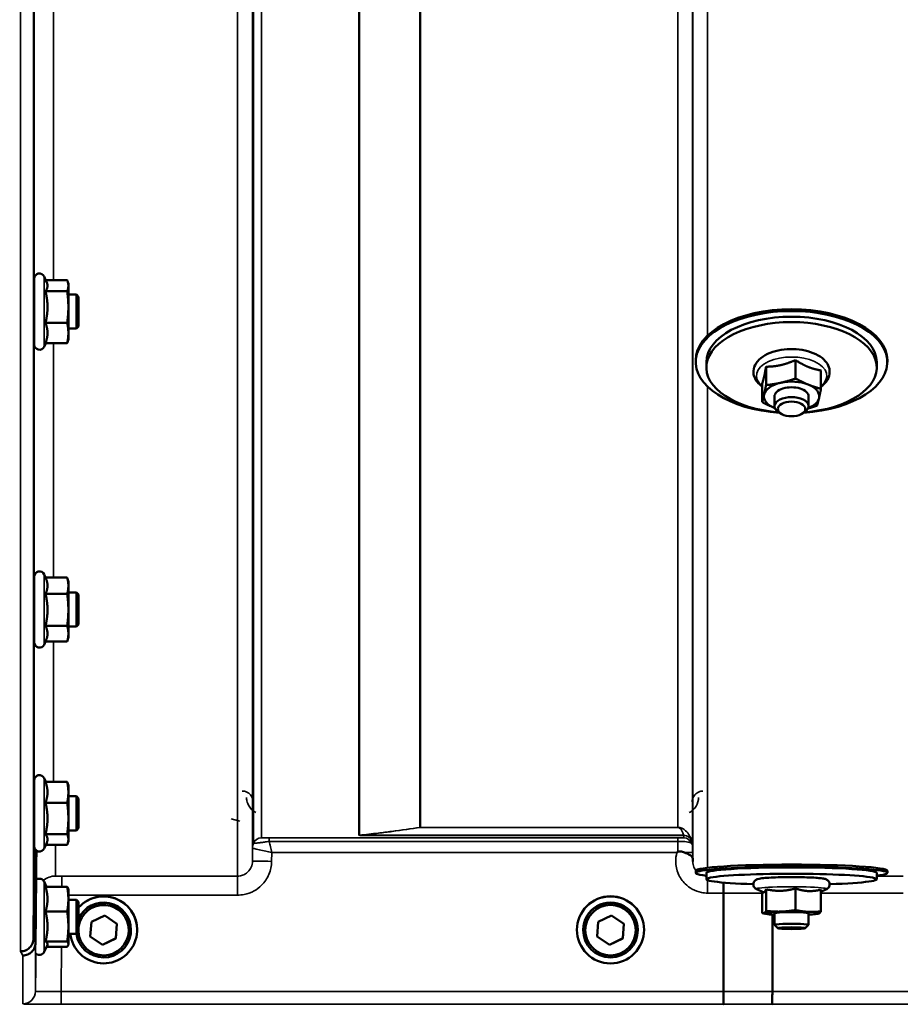
# Model space of a CAD drawing. Units: millimetres. Extents: x 110 to 9130, y -9 to 6524.
# Drawn here: x 7075 to 7282, y 1604 to 1835 of the extents above; entities that cross this region are included whole.
import ezdxf

# ---------------------------------------------------------------- set-up
doc = ezdxf.new("R2010")
doc.units = ezdxf.units.MM
doc.header["$LTSCALE"] = 22
for name, color, linetype, lineweight in [('Dimension (ISO)', 7, 'Continuous', 25), ('Visible (ISO)', 7, 'Continuous', 50), ('Visible Narrow (ISO)', 7, 'Continuous', 35)]:
    doc.layers.add(name, color=color, linetype=linetype, lineweight=lineweight)
doc.styles.add('Tricel ISO- C.S.', font='isocpeur.ttf')
doc.dimstyles.new('Tricel ISO- (cm)', dxfattribs={"dimscale": 22, "dimtxt": 4, "dimasz": 4, "dimexe": 4, "dimexo": 4, "dimgap": 1.2, "dimtad": 1, "dimdec": 0, "dimlfac": 0.1, "dimrnd": 1e-08, "dimzin": 0, "dimtxsty": 'Tricel ISO- C.S.', "dimcen": 0.09, "dimdle": 14, "dimclrd": 7, "dimclre": 7, "dimclrt": 256, "dimadec": 0, "dimazin": 0, "dimtfac": 1, "dimtdec": 0, "dimtmove": 0, "dimatfit": 3, "dimfxl": 1, "dimtolj": 1, "dimtzin": 0, "dimlwd": -1, "dimlwe": -1, "dimarcsym": 0})

# ---------------------------------------------------------------- blocks, each defined once
blk = doc.blocks.new('*D10')
at = {"layer": 'Defpoints', "color": 0, "transparency": 16777216}
for p in [(8367.46, 2457.33), (2767.88, 2395.39), (8367.46, 1235.45)]:
    blk.add_point(p, dxfattribs=at)
at = {"layer": 'Dimension (ISO)', "color": 7, "transparency": 16777216}
for p, q in [((8367.46, 2369.33), (8367.46, 1147.45)), ((2767.88, 2307.39), (2767.88, 1147.45)), ((2855.88, 1235.45), (8279.46, 1235.45))]:
    blk.add_line(p, q, dxfattribs=at)
for points in [[(2855.88, 1250.11), (2855.88, 1220.78), (2767.88, 1235.45)], [(8279.46, 1250.11), (8279.46, 1220.78), (8367.46, 1235.45)]]:
    blk.add_solid(points, dxfattribs=at)
at = {"layer": 'Dimension (ISO)', "transparency": 16777216, "insert": (5484.07, 1305.85), "char_height": 88, "attachment_point": 4, "style": 'Tricel ISO- C.S.'}
blk.add_mtext('\\A1;560', dxfattribs=at)

msp = doc.modelspace()

# ---------------------------------------------------------------- linework, layer by layer
at = {"layer": 'Visible (ISO)'}
for p, q in [((7078.46, 1758.41), (7078.46, 1773.91)), ((7081.36, 1773.1), (7080.74, 1774.41)), ((7081.14, 1773.56), (7086.19, 1773.56)), ((7086.46, 1772.66), (7086.34, 1773.1)), ((7081.09, 1770.93), (7086.19, 1770.93)), ((7086.46, 1772.24), (7086.46, 1772.66)), ((7086.46, 1767.22), (7086.46, 1772.24)), ((7078.46, 1770.16), (7078.4, 1770.16)), ((7088.36, 1770.16), (7086.46, 1770.16)), ((7088.36, 1762.16), (7088.36, 1770.16)), ((7088.86, 1769.66), (7088.36, 1770.16)), ((7088.86, 1769.66), (7088.86, 1762.66)), ((7086.46, 1761.14), (7086.46, 1767.22)), ((7078.46, 1762.16), (7078.34, 1762.16)), ((7081.09, 1763.52), (7086.19, 1763.52)), ((7088.36, 1762.16), (7086.46, 1762.16)), ((7088.86, 1762.66), (7088.36, 1762.16)), ((7086.46, 1759.66), (7086.34, 1759.22)), ((7086.46, 1759.66), (7086.46, 1761.14)), ((7081.14, 1758.75), (7080.74, 1757.9)), ((7081.09, 1758.75), (7086.19, 1758.75)), ((7233.73, 1754.31), (7233.73, 1754.73)), ((7257.16, 1754.77), (7257.16, 1750.46)), ((7278.73, 1754.31), (7278.73, 1754.73)), ((7236.23, 1753.04), (7236.23, 1754.31)), ((7250.24, 1753.22), (7250.24, 1748.91)), ((7263.14, 1752.36), (7263.14, 1748.05)), ((7276.23, 1753.04), (7276.23, 1754.31)), ((7249.32, 1749.25), (7249.32, 1744.94)), ((7252.23, 1746.27), (7252.23, 1743.96)), ((7260.23, 1746.27), (7260.23, 1743.96)), ((7253.72, 1742.22), (7253.12, 1742.61)), ((7258.74, 1742.22), (7259.34, 1742.61)), ((7078.46, 1688.47), (7078.46, 1703.97)), ((7081.1, 1703.72), (7080.74, 1704.47)), ((7081.09, 1703.72), (7086.19, 1703.72)), ((7086.46, 1702.72), (7086.2, 1703.68)), ((7086.46, 1701.81), (7086.46, 1702.72)), ((7086.46, 1696.15), (7086.46, 1701.81)), ((7078.46, 1700.22), (7078.41, 1700.22)), ((7081.09, 1699.9), (7086.19, 1699.9)), ((7088.36, 1700.22), (7086.46, 1700.22)), ((7088.36, 1692.22), (7088.36, 1700.22)), ((7088.86, 1699.72), (7088.36, 1700.22)), ((7088.86, 1699.72), (7088.86, 1692.72)), ((7086.46, 1690.55), (7086.46, 1696.15)), ((7078.46, 1692.22), (7078.34, 1692.22)), ((7081.09, 1692.4), (7086.19, 1692.4)), ((7088.36, 1692.22), (7086.46, 1692.22)), ((7088.86, 1692.72), (7088.36, 1692.22)), ((7086.46, 1689.72), (7086.46, 1690.55)), ((7081.11, 1688.75), (7080.74, 1687.96)), ((7081.1, 1688.71), (7086.19, 1688.71)), ((7086.46, 1689.72), (7086.2, 1688.75)), ((7078.46, 1640.62), (7078.46, 1656.12)), ((7081.15, 1655.75), (7080.74, 1656.63)), ((7081.09, 1655.75), (7086.19, 1655.75)), ((7086.46, 1654.87), (7086.35, 1655.26)), ((7086.46, 1653.31), (7086.46, 1654.87)), ((7086.46, 1647.18), (7086.46, 1653.31)), ((7078.46, 1652.37), (7078.41, 1652.37)), ((7081.09, 1650.87), (7086.19, 1650.87)), ((7088.36, 1652.37), (7086.46, 1652.37)), ((7088.36, 1644.37), (7088.36, 1652.37)), ((7088.86, 1651.87), (7088.36, 1652.37)), ((7088.86, 1651.87), (7088.86, 1644.87)), ((7086.46, 1642.24), (7086.46, 1647.18)), ((7078.46, 1644.37), (7078.34, 1644.37)), ((7088.36, 1644.37), (7086.46, 1644.37)), ((7088.86, 1644.87), (7088.36, 1644.37)), ((7081.38, 1641.48), (7080.74, 1640.11)), ((7081.09, 1643.49), (7086.19, 1643.49)), ((7086.46, 1641.87), (7086.35, 1641.48)), ((7086.46, 1641.87), (7086.46, 1642.24)), ((7078.25, 1618.91), (7078.45, 1641.14)), ((7078.45, 1641.14), (7078.45, 1641.14)), ((7081.15, 1640.99), (7086.19, 1640.99)), ((7233.73, 1634.39), (7233.73, 1634.89)), ((7236.23, 1632.89), (7236.23, 1634.39)), ((7276.23, 1632.89), (7276.23, 1634.39)), ((7278.73, 1634.39), (7278.73, 1634.89)), ((7081.32, 1631.11), (7080.74, 1632.34)), ((7081.09, 1631.11), (7086.19, 1631.11)), ((7086.46, 1630.58), (7086.43, 1630.67)), ((7086.46, 1628.21), (7086.46, 1630.58)), ((7249.57, 1629.84), (7248.05, 1630.53)), ((7249.32, 1629.95), (7249.32, 1624.99)), ((7250.24, 1630.55), (7250.24, 1625.47)), ((7257.16, 1630.74), (7257.16, 1625.66)), ((7263.14, 1629.95), (7264.41, 1630.53)), ((7263.14, 1630.45), (7263.14, 1625.36)), ((7086.46, 1621.8), (7086.46, 1628.21)), ((7088.36, 1628.08), (7086.46, 1628.08)), ((7088.36, 1620.08), (7088.36, 1628.08)), ((7088.86, 1627.58), (7088.36, 1628.08)), ((7088.86, 1627.58), (7088.86, 1620.58)), ((7240.28, 1606.51), (7240.28, 1629.65)), ((7240.28, 1629.65), (7240.28, 1629.65)), ((7081.09, 1625.31), (7086.19, 1625.31)), ((7091.61, 1619.44), (7091.86, 1622.89)), ((7091.86, 1622.89), (7094.98, 1624.4)), ((7094.98, 1624.4), (7097.85, 1622.45)), ((7210.61, 1619.44), (7210.86, 1622.89)), ((7210.86, 1622.89), (7213.98, 1624.4)), ((7213.98, 1624.4), (7216.85, 1622.45)), ((7249.92, 1624.81), (7249.47, 1624.92)), ((7251.73, 1624.61), (7251.73, 1606.51)), ((7252.23, 1624.91), (7252.23, 1622.18)), ((7260.23, 1624.91), (7260.23, 1622.18)), ((7262.54, 1624.81), (7262.59, 1624.82)), ((7086.46, 1617.67), (7086.46, 1621.8)), ((7088.86, 1620.58), (7088.36, 1620.08)), ((7097.85, 1622.45), (7097.59, 1619)), ((7097.84, 1622.45), (7097.59, 1619.04)), ((7101.15, 1621), (7101.15, 1620.95)), ((7102.6, 1621.01), (7102.6, 1621.02)), ((7205.85, 1621.01), (7205.85, 1621.02)), ((7207.3, 1621), (7207.3, 1620.95)), ((7216.85, 1622.45), (7216.59, 1619)), ((7216.84, 1622.45), (7216.59, 1619.04)), ((7220.15, 1621), (7220.15, 1620.95)), ((7221.6, 1621.01), (7221.6, 1621.02)), ((7253, 1621.4), (7252.24, 1622.16)), ((7259.46, 1621.4), (7260.22, 1622.16)), ((7078.25, 1618.91), (7078.25, 1618.91)), ((7081.09, 1618.28), (7086.19, 1618.28)), ((7088.36, 1620.08), (7086.46, 1620.08)), ((7094.47, 1617.53), (7091.61, 1619.48)), ((7094.47, 1617.49), (7091.61, 1619.44)), ((7097.59, 1619.04), (7094.47, 1617.53)), ((7097.59, 1619), (7094.47, 1617.49)), ((7097.59, 1619), (7097.59, 1619.04)), ((7213.47, 1617.53), (7210.61, 1619.48)), ((7213.47, 1617.49), (7210.61, 1619.44)), ((7216.59, 1619.04), (7213.47, 1617.53)), ((7216.59, 1619), (7213.47, 1617.49)), ((7216.59, 1619), (7216.59, 1619.04)), ((7078.75, 1617.94), (7078.75, 1617.94)), ((7081.52, 1617.49), (7080.74, 1615.82)), ((7081.32, 1617.05), (7086.19, 1617.05)), ((7086.46, 1617.58), (7086.43, 1617.49)), ((7086.46, 1617.58), (7086.46, 1617.67)), ((7094.47, 1617.49), (7094.47, 1617.53)), ((7213.47, 1617.49), (7213.47, 1617.53)), ((7240.28, 1606.51), (7240.28, 1606.51)), ((7251.73, 1606.51), (7251.73, 1606.51))]:
    msp.add_line(p, q, dxfattribs=at)
for centre, start, end in [((7079.66, 1773.91), 25, 180), ((7079.66, 1758.41), 180, 335), ((7079.66, 1703.97), 25, 180), ((7079.66, 1688.47), 180, 335), ((7079.66, 1656.12), 25, 180), ((7079.66, 1640.62), 180, 335), ((7079.66, 1631.83), 25, 122.7023), ((7079.66, 1616.33), 224.7647, 335)]:
    msp.add_arc(centre, 1.2, start, end, dxfattribs=at)
for centre, major_axis, ratio, start_param, end_param in [((7256.23, 1754.31), (-22.5, 0), 0.532742, 1.695801, 7.728977), ((7256.23, 1754.73), (-22.5, 0), 0.532742, 3.141593, 6.283185), ((7256.23, 1754.31), (-20, 0), 0.532742, 3.141593, 6.283185), ((7256.23, 1753.04), (20, 0), 0.532742, 4.859581, 10.848382), ((7256.23, 1746.27), (-6.5, 0), 0.532742, 4.065244, 5.112441), ((7256.23, 1746.27), (-6.5, 0), 0.532742, 5.112441, 6.159639), ((7256.23, 1746.27), (4, 0), 0.532742, 6.276769, 9.431195), ((7256.23, 1746.27), (6.5, 0), 0.532742, 6.159639, 7.206836), ((7256.23, 1746.27), (-6.5, 0), 0.532742, 6.159639, 7.206836), ((7256.23, 1743.96), (4, 0), 0.532742, 5.60226, 10.105703), ((7256.23, 1746.27), (6.5, 0), 0.532742, 5.357466, 6.159639), ((7256.23, 1746.27), (6.5, 0), 0.532742, 4.065244, 4.067312), ((7256.23, 1634.39), (-22.5, 0), 0.064374, 2.66571, 6.759068), ((7256.23, 1634.89), (-22.5, 0), 0.064374, 3.141593, 6.283185), ((7256.23, 1634.39), (-20, 0), 0.064374, 3.141593, 6.283185), ((7256.23, 1632.89), (20, 0), 0.064374, 5.176309, 10.531655), ((7094.73, 1621.01), (-7.87, 0), 0.999962, 0.118367, 5.553519), ((7094.73, 1620.95), (-6.42, 0), 0.999962, 0.134731, 5.864486), ((7094.73, 1621.02), (7.87, 0), 0.999962, 0, 2.411926), ((7094.73, 1621), (6.42, 0), 0.999962, 0, 2.722894), ((7213.73, 1621.02), (-7.87, 0), 0.999962, 3.141593, 6.283185), ((7213.73, 1621), (6.42, 0), 0.999962, 0, 3.141593), ((7094.73, 1620.94), (-5.92, 0), 0.999962, 0.068094, 6.146825), ((7256.23, 1624.91), (-6.5, 0), 0.064374, 5.112441, 6.159639), ((7256.23, 1624.91), (4, 0), 0.064374, 6.276769, 9.431195), ((7256.23, 1624.91), (-6.5, 0), 0.064374, 4.065244, 5.112441), ((7256.23, 1624.91), (6.5, 0), 0.064374, 6.159639, 7.206836), ((7256.23, 1624.91), (-6.5, 0), 0.064374, 6.159639, 7.191108), ((7256.23, 1624.91), (6.5, 0), 0.064374, 5.375263, 6.159639), ((7256.23, 1622.18), (4, 0), 0.064374, 6.218633, 9.489331)]:
    msp.add_ellipse(centre, major_axis=major_axis, ratio=ratio, start_param=start_param, end_param=end_param, dxfattribs=at)
for centre, major_axis, ratio in [((7256.23, 1743.31), (-3.23, 0), 0.532742), ((7213.73, 1621.01), (7.87, 0), 0.999962), ((7213.73, 1620.95), (-6.42, 0), 0.999962), ((7213.73, 1620.94), (-5.92, 0), 0.999962), ((7256.23, 1621.41), (-3.23, 0), 0.064374)]:
    msp.add_ellipse(centre, major_axis=major_axis, ratio=ratio, dxfattribs=at)
for points, weights in [([(7081.56, 1772.24), (7081.56, 1772.66), (7081.36, 1773.1)], [1, 1.03336372631, 1.03270791342]), ([(7086.46, 1772.24), (7086.46, 1772.86), (7086.19, 1773.56)], [1, 1.0379548493, 1]), ([(7081.09, 1770.93), (7081.56, 1771.63), (7081.56, 1772.24)], [1.02350695612, 1.05008356558, 1]), ([(7081.56, 1767.22), (7081.56, 1768.94), (7081.09, 1770.93)], [1, 1.05008356558, 1.02350695612]), ([(7086.19, 1770.93), (7086.46, 1771.63), (7086.46, 1772.24)], [1, 1.0379548493, 1]), ([(7086.46, 1767.22), (7086.46, 1768.94), (7086.19, 1770.93)], [1, 1.0379548493, 1]), ([(7081.09, 1763.52), (7081.56, 1765.51), (7081.56, 1767.22)], [1.02350695612, 1.05008356558, 1]), ([(7086.19, 1763.52), (7086.46, 1765.51), (7086.46, 1767.22)], [1, 1.0379548493, 1]), ([(7081.56, 1761.14), (7081.56, 1762.24), (7081.09, 1763.52)], [1, 1.05008356558, 1.02350695612]), ([(7086.46, 1761.14), (7086.46, 1762.24), (7086.19, 1763.52)], [1, 1.0379548493, 1]), ([(7081.09, 1758.75), (7081.56, 1760.03), (7081.56, 1761.14)], [1.02350695612, 1.05008356558, 1]), ([(7086.19, 1758.75), (7086.46, 1760.03), (7086.46, 1761.14)], [1, 1.0379548493, 1]), ([(7086.34, 1759.22), (7086.28, 1758.99), (7086.19, 1758.75)], [1.01681603947, 1.01257293214, 1]), ([(7253.7, 1753.6), (7255.3, 1753.96), (7257.16, 1754.77)], [1, 1.05008356558, 1.02350695612]), ([(7257.16, 1754.77), (7258.76, 1753.73), (7260.15, 1753.17)], [1.02350695612, 1.05008356558, 1]), ([(7249.78, 1750.84), (7250, 1751.76), (7250.24, 1753.22)], [1, 1.05008356558, 1.02350695612]), ([(7250.24, 1753.22), (7252.1, 1753.24), (7253.7, 1753.6)], [1.02350695612, 1.05008356558, 1]), ([(7260.15, 1753.17), (7261.54, 1752.61), (7263.14, 1752.36)], [1, 1.05008356558, 1.02350695612]), ([(7249.32, 1749.25), (7249.57, 1749.92), (7249.78, 1750.84)], [1.02350695612, 1.05008356558, 1]), ([(7253.7, 1749.46), (7255.3, 1749.82), (7257.16, 1750.46)], [1, 1.0379548493, 1]), ([(7257.16, 1750.46), (7258.76, 1749.59), (7260.15, 1749.03)], [1, 1.0379548493, 1]), ([(7249.78, 1746.7), (7250, 1747.62), (7250.24, 1748.91)], [1, 1.0379548493, 1]), ([(7250.24, 1748.91), (7252.1, 1749.1), (7253.7, 1749.46)], [1, 1.0379548493, 1]), ([(7260.15, 1749.03), (7261.54, 1748.47), (7263.14, 1748.05)], [1, 1.0379548493, 1]), ([(7263.14, 1748.05), (7262.9, 1746.76), (7262.68, 1745.84)], [1, 1.0379548493, 1]), ([(7249.32, 1744.94), (7249.57, 1745.77), (7249.78, 1746.7)], [1, 1.0379548493, 1]), ([(7262.68, 1745.84), (7262.47, 1744.92), (7262.22, 1744.09)], [1, 1.0379548493, 1]), ([(7252.31, 1743.51), (7250.92, 1744.07), (7249.32, 1744.94)], [1, 1.0379548493, 1]), ([(7252.32, 1743.5), (7252.32, 1743.5), (7252.31, 1743.51)], [1.00028156671, 1.00014130946, 1]), ([(7262.22, 1744.09), (7261.1, 1743.69), (7260.1, 1743.42)], [1, 1.0226523648, 1.01826577988]), ([(7081.56, 1701.81), (7081.56, 1702.7), (7081.09, 1703.72)], [1, 1.05008356558, 1.02350695612]), ([(7086.46, 1701.81), (7086.46, 1702.7), (7086.19, 1703.72)], [1, 1.0379548493, 1]), ([(7086.19, 1703.72), (7086.19, 1703.7), (7086.2, 1703.68)], [1, 1.00077082945, 1.00151034916]), ([(7081.09, 1699.9), (7081.56, 1700.93), (7081.56, 1701.81)], [1.02350695612, 1.05008356558, 1]), ([(7086.19, 1699.9), (7086.46, 1700.93), (7086.46, 1701.81)], [1, 1.0379548493, 1]), ([(7081.56, 1696.15), (7081.56, 1697.89), (7081.09, 1699.9)], [1, 1.05008356558, 1.02350695612]), ([(7086.46, 1696.15), (7086.46, 1697.89), (7086.19, 1699.9)], [1, 1.0379548493, 1]), ([(7081.09, 1692.4), (7081.56, 1694.41), (7081.56, 1696.15)], [1.02350695612, 1.05008356558, 1]), ([(7086.19, 1692.4), (7086.46, 1694.41), (7086.46, 1696.15)], [1, 1.0379548493, 1]), ([(7081.56, 1690.55), (7081.56, 1691.41), (7081.09, 1692.4)], [1, 1.05008356558, 1.02350695612]), ([(7086.46, 1690.55), (7086.46, 1691.41), (7086.19, 1692.4)], [1, 1.0379548493, 1]), ([(7081.11, 1688.75), (7081.56, 1689.72), (7081.56, 1690.55)], [1.02456645884, 1.04905477113, 1]), ([(7086.19, 1688.71), (7086.46, 1689.7), (7086.46, 1690.55)], [1, 1.0379548493, 1]), ([(7081.56, 1653.31), (7081.56, 1654.44), (7081.09, 1655.75)], [1, 1.05008356558, 1.02350695612]), ([(7086.46, 1653.31), (7086.46, 1654.44), (7086.19, 1655.75)], [1, 1.0379548493, 1]), ([(7086.19, 1655.75), (7086.29, 1655.5), (7086.35, 1655.26)], [1, 1.01402125855, 1.0176830666]), ([(7081.09, 1650.87), (7081.56, 1652.18), (7081.56, 1653.31)], [1.02350695612, 1.05008356558, 1]), ([(7086.19, 1650.87), (7086.46, 1652.18), (7086.46, 1653.31)], [1, 1.0379548493, 1]), ([(7081.56, 1647.18), (7081.56, 1648.89), (7081.09, 1650.87)], [1, 1.05008356558, 1.02350695612]), ([(7086.46, 1647.18), (7086.46, 1648.89), (7086.19, 1650.87)], [1, 1.0379548493, 1]), ([(7081.09, 1643.49), (7081.56, 1645.47), (7081.56, 1647.18)], [1.02350695612, 1.05008356558, 1]), ([(7086.19, 1643.49), (7086.46, 1645.47), (7086.46, 1647.18)], [1, 1.0379548493, 1]), ([(7081.56, 1642.24), (7081.56, 1642.82), (7081.09, 1643.49)], [1, 1.05008356558, 1.02350695612]), ([(7081.38, 1641.48), (7081.56, 1641.87), (7081.56, 1642.24)], [1.03267090681, 1.03144597947, 1]), ([(7086.46, 1642.24), (7086.46, 1642.82), (7086.19, 1643.49)], [1, 1.0379548493, 1]), ([(7086.19, 1640.99), (7086.46, 1641.66), (7086.46, 1642.24)], [1, 1.0379548493, 1]), ([(7078.75, 1617.94), (7078.85, 1628.95), (7078.95, 1639.66)], [33.8374806463, 34.303031091, 34.7684909088]), ([(7081.56, 1628.21), (7081.56, 1629.56), (7081.09, 1631.11)], [1, 1.05008356558, 1.02350695612]), ([(7086.46, 1628.21), (7086.46, 1629.56), (7086.19, 1631.11)], [1, 1.0379548493, 1]), ([(7086.19, 1631.11), (7086.38, 1630.87), (7086.43, 1630.67)], [1, 1.02656069282, 1.01594719494]), ([(7249.57, 1629.84), (7249.68, 1629.79), (7249.78, 1629.84)], [1.03042120836, 1.02404669118, 1]), ([(7249.78, 1629.84), (7250, 1629.95), (7250.24, 1630.55)], [1, 1.05008356558, 1.02350695612]), ([(7250.24, 1630.55), (7252.1, 1630.13), (7253.7, 1630.18)], [1.02350695612, 1.05008356558, 1]), ([(7253.7, 1630.18), (7255.3, 1630.22), (7257.16, 1630.74)], [1, 1.05008356558, 1.02350695612]), ([(7257.16, 1630.74), (7258.76, 1630.19), (7260.15, 1630.12)], [1.02350695612, 1.05008356558, 1]), ([(7260.15, 1630.12), (7261.54, 1630.06), (7263.14, 1630.45)], [1, 1.05008356558, 1.02350695612]), ([(7081.09, 1625.31), (7081.56, 1626.86), (7081.56, 1628.21)], [1.02350695612, 1.05008356558, 1]), ([(7086.19, 1625.31), (7086.46, 1626.86), (7086.46, 1628.21)], [1, 1.0379548493, 1]), ([(7081.56, 1621.8), (7081.56, 1623.43), (7081.09, 1625.31)], [1, 1.05008356558, 1.02350695612]), ([(7086.46, 1621.8), (7086.46, 1623.43), (7086.19, 1625.31)], [1, 1.0379548493, 1]), ([(7249.78, 1624.96), (7250, 1625.07), (7250.24, 1625.47)], [1, 1.0379548493, 1]), ([(7250.24, 1625.47), (7252.1, 1625.25), (7253.7, 1625.29)], [1, 1.0379548493, 1]), ([(7253.7, 1625.29), (7255.3, 1625.34), (7257.16, 1625.66)], [1, 1.0379548493, 1]), ([(7257.16, 1625.66), (7258.76, 1625.31), (7260.15, 1625.24)], [1, 1.0379548493, 1]), ([(7260.15, 1625.24), (7261.54, 1625.17), (7263.14, 1625.36)], [1, 1.0379548493, 1]), ([(7263.14, 1625.36), (7262.9, 1624.97), (7262.68, 1624.86)], [1, 1.0379548493, 1]), ([(7249.32, 1624.99), (7249.57, 1624.85), (7249.78, 1624.96)], [1, 1.0379548493, 1]), ([(7262.68, 1624.86), (7262.63, 1624.83), (7262.59, 1624.82)], [1, 1.00823711759, 1.01289892887]), ([(7081.09, 1618.28), (7081.56, 1620.17), (7081.56, 1621.8)], [1.02350695612, 1.05008356558, 1]), ([(7086.19, 1618.28), (7086.46, 1620.17), (7086.46, 1621.8)], [1, 1.0379548493, 1]), ([(7081.56, 1617.67), (7081.56, 1617.95), (7081.09, 1618.28)], [1, 1.05008356558, 1.02350695612]), ([(7086.46, 1617.67), (7086.46, 1617.95), (7086.19, 1618.28)], [1, 1.0379548493, 1]), ([(7081.52, 1617.49), (7081.56, 1617.58), (7081.56, 1617.67)], [1.02302943126, 1.01491328251, 1]), ([(7086.19, 1617.05), (7086.46, 1617.38), (7086.46, 1617.67)], [1, 1.0379548493, 1])]:
    msp.add_rational_spline(points, weights, degree=2, dxfattribs=at)
for points, knots in [([(7078.36, 1762.16), (7078.36, 1762.08), (7078.35, 1762.02), (7078.35, 1761.88), (7078.35, 1761.88), (7078.34, 1762.13), (7078.34, 1762.37), (7078.34, 1762.98), (7078.34, 1763.4), (7078.35, 1764.36), (7078.35, 1764.9), (7078.36, 1765.96), (7078.36, 1766.54), (7078.37, 1767.65), (7078.37, 1768.18), (7078.38, 1768.61)], [1.528053, 1.528053, 1.528053, 1.528053, 1.597564, 1.597564, 1.758222, 1.758222, 1.918881, 1.918881, 2.079539, 2.079539, 2.240197, 2.240197, 2.400859, 2.400859, 2.56152, 2.56152, 2.56152, 2.56152]), ([(7078.38, 1768.61), (7078.38, 1769.05), (7078.39, 1769.45), (7078.4, 1770.05), (7078.4, 1770.25), (7078.41, 1770.44), (7078.41, 1770.43), (7078.41, 1770.27), (7078.41, 1770.22), (7078.42, 1770.16)], [0, 0, 0, 0, 0.1595334, 0.1595334, 0.3190669, 0.3190669, 0.4785936, 0.4785936, 0.5287658, 0.5287658, 0.5287658, 0.5287658]), ([(7263.14, 1748.58), (7263.64, 1748.93), (7264.06, 1749.33), (7264.79, 1750.32), (7265.06, 1750.92), (7265.22, 1752.08), (7265.17, 1752.62), (7264.83, 1753.65), (7264.53, 1754.13), (7263.71, 1755.07), (7263.14, 1755.51), (7261.77, 1756.29), (7260.95, 1756.62), (7259.2, 1757.09), (7258.27, 1757.25), (7256.38, 1757.38), (7255.42, 1757.36), (7253.56, 1757.15), (7252.65, 1756.96), (7250.98, 1756.41), (7250.2, 1756.06), (7248.87, 1755.17), (7248.31, 1754.65), (7247.56, 1753.5), (7247.34, 1752.9), (7247.25, 1751.76), (7247.34, 1751.23), (7247.68, 1750.36), (7247.89, 1750), (7248.15, 1749.67)], [2.101252, 2.101252, 2.101252, 2.101252, 2.365268, 2.365268, 2.669263, 2.669263, 2.916581, 2.916581, 3.177075, 3.177075, 3.493463, 3.493463, 3.839918, 3.839918, 4.182724, 4.182724, 4.521329, 4.521329, 4.860503, 4.860503, 5.204682, 5.204682, 5.549109, 5.549109, 5.843527, 5.843527, 6.088854, 6.088854, 6.283185, 6.283185, 6.283185, 6.283185]), ([(7078.38, 1698.03), (7078.38, 1698.51), (7078.39, 1698.98), (7078.4, 1699.74), (7078.4, 1700.03), (7078.41, 1700.39), (7078.41, 1700.49), (7078.42, 1700.44), (7078.42, 1700.35), (7078.42, 1700.21)], [0, 0, 0, 0, 0.1595334, 0.1595334, 0.3190669, 0.3190669, 0.4785936, 0.4785936, 0.5997424, 0.5997424, 0.5997424, 0.5997424]), ([(7078.35, 1692.22), (7078.35, 1692.04), (7078.35, 1691.95), (7078.34, 1691.99), (7078.34, 1692.14), (7078.34, 1692.59), (7078.34, 1692.93), (7078.35, 1693.77), (7078.35, 1694.27), (7078.36, 1695.28), (7078.36, 1695.85), (7078.37, 1696.99), (7078.37, 1697.55), (7078.38, 1698.03)], [1.6005409, 1.6005409, 1.6005409, 1.6005409, 1.7582223, 1.7582223, 1.9188805, 1.9188805, 2.0795387, 2.0795387, 2.2401969, 2.2401969, 2.4008587, 2.4008587, 2.5615204, 2.5615204, 2.5615204, 2.5615204]), ([(7078.38, 1649.49), (7078.38, 1650.01), (7078.39, 1650.53), (7078.4, 1651.42), (7078.4, 1651.79), (7078.41, 1652.32), (7078.41, 1652.51), (7078.42, 1652.66), (7078.42, 1652.61), (7078.42, 1652.45), (7078.42, 1652.41), (7078.42, 1652.37)], [0, 0, 0, 0, 0.1595334, 0.1595334, 0.3190669, 0.3190669, 0.4785936, 0.4785936, 0.6381203, 0.6381203, 0.6728855, 0.6728855, 0.6728855, 0.6728855]), ([(7078.35, 1644.37), (7078.35, 1644.27), (7078.35, 1644.2), (7078.34, 1644.08), (7078.34, 1644.13), (7078.34, 1644.41), (7078.34, 1644.66), (7078.35, 1645.35), (7078.35, 1645.79), (7078.36, 1646.72), (7078.36, 1647.27), (7078.37, 1648.4), (7078.37, 1648.98), (7078.38, 1649.49)], [1.6727778, 1.6727778, 1.6727778, 1.6727778, 1.7582223, 1.7582223, 1.9188805, 1.9188805, 2.0795387, 2.0795387, 2.2401969, 2.2401969, 2.4008587, 2.4008587, 2.5615204, 2.5615204, 2.5615204, 2.5615204]), ([(7229.31, 1639.17), (7229.31, 1639.17), (7229.32, 1639.17), (7229.39, 1639.23), (7229.45, 1639.28), (7229.52, 1639.33)], [-0.00150041, -0.00150041, -0.00150041, -0.00150041, 0, 0, 0.02476938, 0.02476938, 0.02476938, 0.02476938]), ([(7229.52, 1639.33), (7229.54, 1639.35), (7229.58, 1639.37), (7229.67, 1639.41), (7229.73, 1639.42), (7229.89, 1639.44), (7230.02, 1639.44), (7230.43, 1639.4), (7230.77, 1639.32), (7231.11, 1639.18)], [0, 0, 0, 0, 0.0107836, 0.0107836, 0.0290124, 0.0290124, 0.0609499, 0.0609499, 0.1272002, 0.1272002, 0.1272002, 0.1272002]), ([(7231.11, 1639.18), (7231.54, 1639), (7231.93, 1638.83), (7232.5, 1638.5), (7232.69, 1638.37), (7232.89, 1638.14), (7232.94, 1638.05), (7233.02, 1637.83), (7233.03, 1637.7), (7233.03, 1637.56)], [0, 0, 0, 0, 0.155503, 0.155503, 0.2901517, 0.2901517, 0.3644975, 0.3644975, 0.4592626, 0.4592626, 0.4592626, 0.4592626]), ([(7233.03, 1637.56), (7233.03, 1637.49), (7233.03, 1637.41), (7233.03, 1637.25), (7233.03, 1637.17), (7233.03, 1637.09), (7233.03, 1637.09), (7233.03, 1637.09)], [0.00171927, 0.00171927, 0.00171927, 0.00171927, 0.03518742, 0.03518742, 0.06916898, 0.06916898, 0.07032156, 0.07032156, 0.07032156, 0.07032156]), ([(7240.3, 1632.11), (7240.29, 1631.83), (7240.29, 1631.51), (7240.28, 1630.69), (7240.28, 1630.17), (7240.28, 1629.65)], [0.3523793, 0.3523793, 0.3523793, 0.3523793, 0.4630308, 0.4630308, 0.6192556, 0.6192556, 0.6192556, 0.6192556]), ([(7264.41, 1630.53), (7264.47, 1630.56), (7264.55, 1630.6), (7264.73, 1630.73), (7264.84, 1630.82), (7265.03, 1631.1), (7265.11, 1631.24), (7265.18, 1631.55), (7265.19, 1631.71), (7265.15, 1631.99), (7265.11, 1632.12), (7265, 1632.35), (7264.93, 1632.45), (7264.79, 1632.61), (7264.71, 1632.67), (7264.56, 1632.78), (7264.48, 1632.82), (7264.29, 1632.91), (7264.2, 1632.94), (7263.97, 1633), (7263.84, 1633.03), (7263.55, 1633.08), (7263.39, 1633.1), (7263.03, 1633.14), (7262.83, 1633.16), (7262.4, 1633.2), (7262.17, 1633.22), (7261.31, 1633.28), (7260.6, 1633.31), (7259.06, 1633.36), (7258.24, 1633.38), (7256.56, 1633.39), (7255.71, 1633.39), (7254.05, 1633.38), (7253.24, 1633.36), (7251.74, 1633.31), (7251.06, 1633.27), (7249.86, 1633.19), (7249.35, 1633.14), (7248.7, 1633.04), (7248.5, 1633.01), (7248.19, 1632.91), (7248.11, 1632.88), (7247.94, 1632.8), (7247.88, 1632.76), (7247.71, 1632.64), (7247.6, 1632.55), (7247.42, 1632.27), (7247.35, 1632.12), (7247.28, 1631.81), (7247.27, 1631.66), (7247.31, 1631.38), (7247.36, 1631.25), (7247.47, 1631.02), (7247.54, 1630.93), (7247.69, 1630.77), (7247.76, 1630.71), (7247.92, 1630.6), (7247.99, 1630.56), (7248.05, 1630.53)], [2.602758, 2.602758, 2.602758, 2.602758, 2.650233, 2.650233, 2.69697, 2.69697, 2.726586, 2.726586, 2.749826, 2.749826, 2.772363, 2.772363, 2.798564, 2.798564, 2.831585, 2.831585, 2.877609, 2.877609, 2.968309, 2.968309, 3.098033, 3.098033, 3.232731, 3.232731, 3.369106, 3.369106, 3.502502, 3.502502, 3.837414, 3.837414, 4.162871, 4.162871, 4.486228, 4.486228, 4.809651, 4.809651, 5.135392, 5.135392, 5.4711, 5.4711, 5.685382, 5.685382, 5.757082, 5.757082, 5.795546, 5.795546, 5.840244, 5.840244, 5.869421, 5.869421, 5.892502, 5.892502, 5.915127, 5.915127, 5.941598, 5.941598, 5.975038, 5.975038, 6.021915, 6.021915, 6.021915, 6.021915]), ([(7075.25, 1615.96), (7075.26, 1615.96), (7075.26, 1615.96), (7075.65, 1615.97), (7076.04, 1616.05), (7076.77, 1616.35), (7077.09, 1616.57), (7077.65, 1617.11), (7077.87, 1617.44), (7078.17, 1618.15), (7078.25, 1618.53), (7078.25, 1618.91)], [-0.0007864, -0.0007864, -0.0007864, -0.0007864, 0, 0, 0.1180266, 0.1180266, 0.2352978, 0.2352978, 0.3524528, 0.3524528, 0.4695468, 0.4695468, 0.4695468, 0.4695468]), ([(7078.75, 1617.94), (7078.75, 1617.56), (7078.67, 1617.18), (7078.37, 1616.46), (7078.15, 1616.14), (7077.59, 1615.59), (7077.27, 1615.37), (7076.54, 1615.07), (7076.15, 1614.99), (7075.76, 1614.99), (7075.76, 1614.99), (7075.75, 1614.99)], [-0.4695471, -0.4695471, -0.4695471, -0.4695471, -0.3524533, -0.3524533, -0.2352983, -0.2352983, -0.118027, -0.118027, 0, 0, 0.0007864, 0.0007864, 0.0007864, 0.0007864]), ([(7240.28, 1606.51), (7240.28, 1606.12), (7240.27, 1605.74), (7240.27, 1605.02), (7240.26, 1604.69), (7240.25, 1604.14), (7240.24, 1603.92), (7240.23, 1603.62), (7240.22, 1603.54), (7240.21, 1603.54), (7240.21, 1603.54), (7240.21, 1603.54)], [0, 0, 0, 0, 0.1171674, 0.1171674, 0.2343503, 0.2343503, 0.3515625, 0.3515625, 0.4675729, 0.4675729, 0.4683811, 0.4683811, 0.4683811, 0.4683811]), ([(7251.66, 1603.54), (7251.66, 1603.54), (7251.66, 1603.54), (7251.67, 1603.54), (7251.68, 1603.62), (7251.69, 1603.92), (7251.7, 1604.14), (7251.71, 1604.69), (7251.72, 1605.02), (7251.72, 1605.74), (7251.73, 1606.12), (7251.73, 1606.51)], [-0.4685664, -0.4685664, -0.4685664, -0.4685664, -0.4677581, -0.4677581, -0.3515625, -0.3515625, -0.2343503, -0.2343503, -0.1171674, -0.1171674, 0, 0, 0, 0])]:
    msp.add_open_spline(points, degree=3, knots=knots, dxfattribs=at)
for points in [[(7248.15, 1749.67), (7248.48, 1749.26), (7248.87, 1748.9), (7249.32, 1748.58)], [(7078.46, 1641.35), (7078.45, 1641.28), (7078.45, 1641.21), (7078.45, 1641.14)]]:
    msp.add_open_spline(points, degree=3, dxfattribs=at)
at = {"layer": 'Visible Narrow (ISO)'}
for p, q in [((7126.17, 1633.62), (7126.17, 2807.74)), ((7233.03, 1637.09), (7233.03, 2806.32)), ((7129.67, 2805.88), (7129.67, 1637.1)), ((7129.7, 1640.16), (7129.7, 2804.33)), ((7233.01, 2804.35), (7233.01, 1640.16)), ((7129.9, 1641.29), (7129.9, 2803.77)), ((7131.78, 2803.13), (7131.78, 1642.63)), ((7154.65, 1643.22), (7154.65, 2785.52)), ((7154.79, 2785.27), (7154.79, 1643.22)), ((7168.95, 1645.06), (7168.95, 2770.43)), ((7169.09, 2770.43), (7169.09, 1645.06)), ((7229.51, 1645.06), (7229.51, 2770.43)), ((7075.25, 1615.96), (7075.25, 2704.11)), ((7078.25, 2702.97), (7078.25, 1618.91)), ((7236.53, 2026.94), (7236.53, 1760.52)), ((7078.45, 1770.16), (7078.45, 1852.07)), ((7082.95, 1849), (7082.95, 1773.56)), ((7080.74, 1757.9), (7080.74, 1774.41)), ((7078.45, 1700.22), (7078.45, 1762.16)), ((7082.95, 1758.75), (7082.95, 1703.72)), ((7236.53, 1748.51), (7236.53, 1635.59)), ((7080.74, 1687.96), (7080.74, 1704.47)), ((7078.45, 1652.37), (7078.45, 1692.22)), ((7082.95, 1688.71), (7082.95, 1655.75)), ((7080.74, 1640.11), (7080.74, 1656.63)), ((7124.71, 1647.04), (7126.71, 1646.53)), ((7078.45, 1641.14), (7078.45, 1644.37)), ((7169.09, 1645.05), (7169.09, 1645.06)), ((7229.51, 1645.06), (7169.09, 1645.06)), ((7169.09, 1645.05), (7229.51, 1645.05)), ((7229.51, 1645.05), (7229.51, 1645.06)), ((7133.61, 1642.6), (7133.61, 1641.77)), ((7229.51, 1642.6), (7133.61, 1642.6)), ((7133.61, 1641.77), (7229.51, 1641.77)), ((7154.93, 1643.2), (7154.93, 1643.22)), ((7230.92, 1643.22), (7154.93, 1643.22)), ((7154.93, 1643.2), (7230.92, 1643.2)), ((7229.51, 1642.6), (7229.51, 1641.77)), ((7230.92, 1642.63), (7230.92, 1643.2)), ((7232.81, 1641.87), (7232.81, 1641.29)), ((7078.95, 1632.39), (7078.95, 1639.65)), ((7083.45, 1640.99), (7083.45, 1633.65)), ((7129.7, 1640.16), (7129.67, 1637.1)), ((7134.17, 1637.1), (7134.19, 1639.17)), ((7134.19, 1639.17), (7229.31, 1639.17)), ((7233.03, 1637.56), (7233.02, 1639.17)), ((7080.74, 1615.82), (7080.74, 1632.34)), ((7084.95, 1631.11), (7084.95, 1633.62)), ((7126.17, 1633.62), (7084.95, 1633.62)), ((7126.17, 1629.16), (7126.17, 1633.62)), ((7236.53, 1632.67), (7236.53, 1629.65)), ((7282.42, 1633.61), (7276.23, 1633.61)), ((7086.46, 1629.16), (7126.17, 1629.16)), ((7236.53, 1629.65), (7240.28, 1629.65)), ((7263.14, 1629.65), (7282.42, 1629.65)), ((7078.75, 1617.94), (7078.75, 1606.62)), ((7075.75, 1603.64), (7075.75, 1614.99)), ((7084.75, 1603.54), (7084.75, 1606.51)), ((7240.28, 1606.51), (7084.75, 1606.51)), ((7502.66, 1606.51), (7251.73, 1606.51)), ((7084.75, 1603.54), (7240.21, 1603.54)), ((7251.66, 1603.54), (7511.66, 1603.54))]:
    msp.add_line(p, q, dxfattribs=at)
for centre, major_axis, ratio, start_param, end_param in [((7256.23, 1751.1), (8.26, 0), 0.532742, 5.704541, 10.003422), ((7169.09, 1643.06), (-2, 0), 0.998035, 4.712389, 4.782202), ((7169.09, 1643.06), (-0.31, 1.98), 0.804283, 6.091515, 6.177796), ((7133.2, 1640.13), (-1.91, -2.93), 0.999571, 4.951194, 5.281701), ((7133.2, 1640.13), (-3.5, 0), 0.999871, 5.943348, 6.274459), ((7131.78, 1640.63), (-1.09, -1.68), 0.999572, 3.718676, 4.949636), ((7131.78, 1640.63), (-2, 0), 0.999871, 4.712389, 5.943348), ((7154.65, 1645.21), (2, 0), 0.999118, 4.712389, 4.782202), ((7230.92, 1641.23), (1.95, 0.44), 0.993241, 0.123436, 1.34806), ((7230.92, 1641.21), (2, 0), 0.999132, 0.339837, 1.570796), ((7230.92, 1640.63), (2, 0), 0.999872, 0.339837, 1.570796), ((7229.51, 1640.13), (3.5, 0), 0.999872, 0.008727, 0.339837), ((7085.42, 2423.5), (5.28, -794.5), 0.087671, 6.107576, 6.107678), ((7229.52, 1639.14), (3.5, 0.03), 0.008726, 0.000129, 1.098364), ((7134.17, 1637.06), (-4.5, 0.04), 0.008726, 4.712465, 6.283046), ((7083.45, 1629.15), (4.5, 0), 0.999845, 1.570796, 2.264891), ((7256.23, 1630.61), (8.26, 0), 0.064374, 6.144403, 9.56356), ((7673.19, 2423.56), (-18185.59, -6.94), 0.043659, 1.546972, 1.54747), ((7085.36, 2423.55), (-5.43, 817), 0.087671, 2.966797, 2.97379), ((7082.37, 2423.53), (5.43, -820), 0.08735, 6.108234, 6.115227), ((7075.75, 1606.64), (3, 0), 0.999858, 4.712389, 6.274459), ((7513.01, 2423.5), (-18712.38, -7.14), 0.043659, 1.556204, 1.556816), ((7512.88, 2423.53), (-18712.38, -7.17), 0.04382, 1.556207, 1.556819)]:
    msp.add_ellipse(centre, major_axis=major_axis, ratio=ratio, start_param=start_param, end_param=end_param, dxfattribs=at)
for points, knots in [([(7129.79, 1651.1), (7129.79, 1651.58), (7129.65, 1652.07), (7129.16, 1652.79), (7128.89, 1653.05), (7128.33, 1653.38), (7128.08, 1653.48), (7127.64, 1653.57), (7127.47, 1653.59), (7127.29, 1653.59)], [-0.1904848, -0.1904848, -0.1904848, -0.1904848, -0.1080431, -0.1080431, -0.0544403, -0.0544403, -0.0209386, -0.0209386, 0, 0, 0, 0]), ([(7235.41, 1653.59), (7235.11, 1653.59), (7234.8, 1653.53), (7234.11, 1653.27), (7233.78, 1653.02), (7233.27, 1652.43), (7233.1, 1652.1), (7232.94, 1651.54), (7232.91, 1651.32), (7232.91, 1651.1)], [-0.1902121, -0.1902121, -0.1902121, -0.1902121, -0.1537306, -0.1537306, -0.096603, -0.096603, -0.037155, -0.037155, 0, 0, 0, 0]), ([(7128.29, 1652.1), (7128.29, 1651.83), (7128.32, 1651.56), (7128.48, 1650.85), (7128.64, 1650.42), (7129.23, 1649.45), (7129.76, 1648.91), (7130.48, 1648.54)], [3.0621353, 3.0621353, 3.0621353, 3.0621353, 3.1775746, 3.1775746, 3.3622775, 3.3622775, 3.6276627, 3.6276627, 3.6276627, 3.6276627]), ([(7232.22, 1648.54), (7232.51, 1648.69), (7232.77, 1648.87), (7233, 1649.06), (7233.35, 1649.36), (7233.62, 1649.7), (7234.22, 1650.69), (7234.41, 1651.41), (7234.41, 1652.1)], [0.3510134, 0.3510134, 0.3510134, 0.3510134, 0.4582704, 0.4582704, 0.4582704, 0.6204444, 0.6204444, 0.9165408, 0.9165408, 0.9165408, 0.9165408]), ([(7168.95, 1645.06), (7166.88, 1644.73), (7164.66, 1644.42), (7161.3, 1643.99), (7160.24, 1643.86), (7157.74, 1643.55), (7156.28, 1643.39), (7154.79, 1643.22)], [-2.438775, -2.438775, -2.438775, -2.438775, -1.38486, -1.38486, -0.912098, -0.912098, -0.287225, -0.287225, -0.287225, -0.287225]), ([(7154.93, 1643.22), (7156.42, 1643.38), (7157.88, 1643.55), (7160.38, 1643.85), (7161.44, 1643.98), (7164.8, 1644.42), (7167.02, 1644.73), (7169.09, 1645.05)], [0.288238, 0.288238, 0.288238, 0.288238, 0.912098, 0.912098, 1.38486, 1.38486, 2.438775, 2.438775, 2.438775, 2.438775]), ([(7232.8, 1641.91), (7232.67, 1642.37), (7232.47, 1642.81), (7231.99, 1643.6), (7231.74, 1643.94), (7231.26, 1644.37), (7231.14, 1644.47), (7230.85, 1644.66), (7230.7, 1644.76), (7230.42, 1644.88), (7230.35, 1644.91), (7230.2, 1644.96), (7230.11, 1644.98), (7229.94, 1645.02), (7229.87, 1645.03), (7229.71, 1645.05), (7229.62, 1645.06), (7229.51, 1645.06)], [2.259365, 2.259365, 2.259365, 2.259365, 2.921526, 2.921526, 3.45165, 3.45165, 3.611037, 3.611037, 3.770425, 3.770425, 3.814231, 3.814231, 3.858037, 3.858037, 3.880604, 3.880604, 3.895368, 3.895368, 3.895368, 3.895368]), ([(7229.51, 1645.05), (7229.56, 1645.05), (7229.59, 1645.05), (7229.66, 1645.03), (7229.69, 1645.03), (7229.77, 1645), (7229.8, 1644.99), (7229.87, 1644.95), (7229.9, 1644.94), (7230.02, 1644.86), (7230.08, 1644.8), (7230.21, 1644.68), (7230.26, 1644.62), (7230.46, 1644.36), (7230.57, 1644.16), (7230.78, 1643.72), (7230.86, 1643.47), (7230.92, 1643.22)], [-3.895368, -3.895368, -3.895368, -3.895368, -3.880604, -3.880604, -3.858037, -3.858037, -3.814231, -3.814231, -3.770425, -3.770425, -3.611037, -3.611037, -3.45165, -3.45165, -2.921526, -2.921526, -2.259365, -2.259365, -2.259365, -2.259365]), ([(7129.9, 1641.29), (7129.91, 1641.28), (7130.05, 1641.3), (7130.52, 1641.36), (7130.82, 1641.4), (7131.44, 1641.48), (7131.73, 1641.52), (7132.34, 1641.6), (7132.66, 1641.65), (7133.19, 1641.72), (7133.4, 1641.75), (7133.61, 1641.77)], [0, 0, 0, 0, 0.089312, 0.089312, 0.1643932, 0.1643932, 0.2155651, 0.2155651, 0.2643347, 0.2643347, 0.2948157, 0.2948157, 0.2948157, 0.2948157]), ([(7129.9, 1641.29), (7129.9, 1641.29), (7129.9, 1641.29), (7129.9, 1641.29), (7129.9, 1641.29), (7129.9, 1641.29)], [0, 0, 0, 0, 0.002959205, 0.002959205, 0.005918424, 0.005918424, 0.005918424, 0.005918424]), ([(7133.61, 1642.6), (7133.51, 1642.6), (7133.41, 1642.6), (7133.15, 1642.6), (7132.99, 1642.6), (7132.69, 1642.6), (7132.55, 1642.6), (7132.25, 1642.61), (7132.1, 1642.61), (7131.86, 1642.62), (7131.79, 1642.62), (7131.78, 1642.63)], [-0.2948157, -0.2948157, -0.2948157, -0.2948157, -0.2643347, -0.2643347, -0.2155651, -0.2155651, -0.1643932, -0.1643932, -0.089312, -0.089312, 0, 0, 0, 0]), ([(7131.78, 1642.63), (7131.78, 1642.63), (7131.78, 1642.63), (7131.78, 1642.63), (7131.78, 1642.63), (7131.78, 1642.63)], [-0.005918424, -0.005918424, -0.005918424, -0.005918424, -0.002959205, -0.002959205, 0, 0, 0, 0]), ([(7134.19, 1639.17), (7134.09, 1639.63), (7133.98, 1640.09), (7133.79, 1640.97), (7133.7, 1641.38), (7133.61, 1641.77)], [-0.18728204, -0.18728204, -0.18728204, -0.18728204, -0.14402665, -0.14402665, -0.10278932, -0.10278932, -0.10278932, -0.10278932]), ([(7154.65, 1643.22), (7154.65, 1643.21), (7154.65, 1643.21), (7154.69, 1643.21), (7154.72, 1643.21), (7154.79, 1643.21), (7154.83, 1643.21), (7154.89, 1643.2), (7154.91, 1643.2), (7154.93, 1643.2)], [0, 0, 0, 0, 0.01343037, 0.01343037, 0.0277345, 0.0277345, 0.03873768, 0.03873768, 0.04561467, 0.04561467, 0.04561467, 0.04561467]), ([(7154.93, 1643.22), (7154.92, 1643.22), (7154.9, 1643.21), (7154.86, 1643.21), (7154.83, 1643.21), (7154.79, 1643.21), (7154.77, 1643.21), (7154.77, 1643.22), (7154.78, 1643.22), (7154.79, 1643.22)], [-0.04561467, -0.04561467, -0.04561467, -0.04561467, -0.03873768, -0.03873768, -0.0277345, -0.0277345, -0.01343037, -0.01343037, 0, 0, 0, 0]), ([(7230.92, 1642.63), (7230.92, 1642.62), (7230.91, 1642.62), (7230.85, 1642.61), (7230.78, 1642.61), (7230.51, 1642.6), (7230.3, 1642.6), (7229.88, 1642.6), (7229.7, 1642.6), (7229.51, 1642.6)], [-0.2727284, -0.2727284, -0.2727284, -0.2727284, -0.217313, -0.217313, -0.1409374, -0.1409374, -0.0557024, -0.0557024, 0, 0, 0, 0]), ([(7229.51, 1641.77), (7229.51, 1641.39), (7229.51, 1640.96), (7229.51, 1640.12), (7229.51, 1639.73), (7229.52, 1639.33)], [0.09204399, 0.09204399, 0.09204399, 0.09204399, 0.12364643, 0.12364643, 0.15005288, 0.15005288, 0.15005288, 0.15005288]), ([(7229.51, 1641.77), (7229.94, 1641.77), (7230.38, 1641.77), (7231.36, 1641.72), (7231.85, 1641.66), (7232.46, 1641.52), (7232.63, 1641.43), (7232.78, 1641.32), (7232.81, 1641.29), (7232.81, 1641.29)], [0, 0, 0, 0, 0.0557024, 0.0557024, 0.1409374, 0.1409374, 0.217313, 0.217313, 0.2727284, 0.2727284, 0.2727284, 0.2727284]), ([(7230.92, 1643.22), (7230.92, 1643.21), (7230.92, 1643.21), (7230.92, 1643.21), (7230.92, 1643.21), (7230.92, 1643.2)], [-0.02871171, -0.02871171, -0.02871171, -0.02871171, -0.01435585, -0.01435585, 0, 0, 0, 0]), ([(7232.81, 1641.87), (7232.81, 1641.87), (7232.81, 1641.88), (7232.8, 1641.89), (7232.8, 1641.9), (7232.8, 1641.91)], [0, 0, 0, 0, 0.01435585, 0.01435585, 0.02871171, 0.02871171, 0.02871171, 0.02871171]), ([(7129.7, 1640.16), (7129.71, 1640.16), (7129.78, 1640.15), (7129.94, 1640.12), (7129.99, 1640.11), (7130.33, 1640.03), (7130.77, 1639.94), (7131.74, 1639.72), (7132.27, 1639.6), (7133.27, 1639.38), (7133.73, 1639.27), (7134.19, 1639.17)], [0, 0, 0, 0, 0.0279394, 0.0279394, 0.0374247, 0.0374247, 0.0915582, 0.0915582, 0.1440266, 0.1440266, 0.187282, 0.187282, 0.187282, 0.187282]), ([(7129.7, 1640.16), (7129.7, 1640.16), (7129.7, 1640.16), (7129.7, 1640.16), (7129.7, 1640.16), (7129.7, 1640.16)], [0, 0, 0, 0, 0.001226446, 0.001226446, 0.002452891, 0.002452891, 0.002452891, 0.002452891]), ([(7229.31, 1639.17), (7229.12, 1638.48), (7229.02, 1637.76), (7229.05, 1636.09), (7229.25, 1635.1), (7230.01, 1633.32), (7230.58, 1632.49), (7231.75, 1631.34), (7232.3, 1630.92), (7233.58, 1630.21), (7234.32, 1629.95), (7235.56, 1629.7), (7236.05, 1629.65), (7236.53, 1629.65)], [-6.057917, -6.057917, -6.057917, -6.057917, -5.84573, -5.84573, -5.555372, -5.555372, -5.265095, -5.265095, -5.061963, -5.061963, -4.82984, -4.82984, -4.684763, -4.684763, -4.684763, -4.684763]), ([(7233.02, 1639.17), (7233.01, 1639.27), (7233.01, 1639.37), (7233.01, 1639.62), (7233.01, 1639.76), (7233.01, 1639.96), (7233.01, 1640.03), (7233.01, 1640.13), (7233.01, 1640.16), (7233.01, 1640.16)], [-0.1536476, -0.1536476, -0.1536476, -0.1536476, -0.1236464, -0.1236464, -0.0756445, -0.0756445, -0.0375537, -0.0375537, 0, 0, 0, 0]), ([(7126.17, 1629.16), (7126.69, 1629.16), (7127.21, 1629.21), (7128.53, 1629.48), (7129.32, 1629.76), (7130.68, 1630.52), (7131.27, 1630.96), (7132.52, 1632.19), (7133.13, 1633.08), (7133.94, 1634.99), (7134.16, 1636.05), (7134.17, 1637.1)], [-1.241916, -1.241916, -1.241916, -1.241916, -1.087171, -1.087171, -0.839579, -0.839579, -0.62292, -0.62292, -0.313308, -0.313308, 0, 0, 0, 0]), ([(7129.67, 1637.1), (7129.67, 1636.64), (7129.57, 1636.17), (7129.21, 1635.34), (7128.95, 1634.95), (7128.4, 1634.41), (7128.14, 1634.22), (7127.55, 1633.89), (7127.2, 1633.76), (7126.62, 1633.65), (7126.4, 1633.62), (7126.17, 1633.62)], [0, 0, 0, 0, 0.313308, 0.313308, 0.62292, 0.62292, 0.839579, 0.839579, 1.087171, 1.087171, 1.241916, 1.241916, 1.241916, 1.241916]), ([(7233.77, 1634.97), (7233.59, 1635.21), (7233.43, 1635.47), (7233.14, 1636.16), (7233.04, 1636.62), (7233.03, 1637.08), (7233.03, 1637.08), (7233.03, 1637.09)], [5.3635111, 5.3635111, 5.3635111, 5.3635111, 5.5553721, 5.5553721, 5.8457304, 5.8457304, 5.8491141, 5.8491141, 5.8491141, 5.8491141]), ([(7084.95, 1633.62), (7084.75, 1633.62), (7084.55, 1633.63), (7084.18, 1633.63), (7084.02, 1633.63), (7083.79, 1633.63), (7083.7, 1633.63), (7083.56, 1633.64), (7083.51, 1633.64), (7083.46, 1633.65), (7083.45, 1633.65), (7083.45, 1633.65)], [-0.2344041, -0.2344041, -0.2344041, -0.2344041, -0.1741627, -0.1741627, -0.1161306, -0.1161306, -0.0755072, -0.0755072, -0.0290412, -0.0290412, 0, 0, 0, 0]), ([(7236.23, 1633.63), (7236.11, 1633.64), (7235.98, 1633.66), (7235.64, 1633.73), (7235.44, 1633.79), (7235.23, 1633.87)], [4.7494344, 4.7494344, 4.7494344, 4.7494344, 4.8298399, 4.8298399, 4.9682428, 4.9682428, 4.9682428, 4.9682428]), ([(7084.75, 1606.51), (7084.75, 1606.72), (7084.76, 1606.93), (7084.78, 1610.03), (7084.81, 1612.92), (7084.84, 1616.23), (7084.84, 1616.64), (7084.84, 1617.05)], [-4.52204, -4.52204, -4.52204, -4.52204, -4.459935, -4.459935, -3.592349, -3.592349, -3.468103, -3.468103, -3.468103, -3.468103]), ([(7078.83, 1615.46), (7078.81, 1612.69), (7078.78, 1609.91), (7078.76, 1606.96), (7078.75, 1606.79), (7078.75, 1606.62)], [3.6273362, 3.6273362, 3.6273362, 3.6273362, 4.4599354, 4.4599354, 4.5118201, 4.5118201, 4.5118201, 4.5118201]), ([(7084.75, 1606.51), (7084.15, 1606.51), (7083.55, 1606.51), (7082.15, 1606.51), (7081.38, 1606.51), (7080.24, 1606.53), (7079.81, 1606.53), (7079.13, 1606.56), (7078.89, 1606.58), (7078.77, 1606.6), (7078.75, 1606.61), (7078.75, 1606.62)], [-1.406387, -1.406387, -1.406387, -1.406387, -1.137383, -1.137383, -0.750469, -0.750469, -0.450691, -0.450691, -0.111458, -0.111458, 0, 0, 0, 0]), ([(7075.75, 1603.64), (7075.75, 1603.64), (7075.78, 1603.63), (7075.96, 1603.61), (7076.31, 1603.59), (7077.35, 1603.57), (7077.98, 1603.56), (7079.69, 1603.55), (7080.84, 1603.55), (7082.95, 1603.54), (7083.85, 1603.54), (7084.75, 1603.54)], [0, 0, 0, 0, 0.111458, 0.111458, 0.450691, 0.450691, 0.750469, 0.750469, 1.137383, 1.137383, 1.406387, 1.406387, 1.406387, 1.406387])]:
    msp.add_open_spline(points, degree=3, knots=knots, dxfattribs=at)

# ---------------------------------------------------------------- dimensions: what is measured, and where the dimension line sits
at = {"layer": 'Dimension (ISO)', "color": 7}
dim = msp.add_linear_dim(base=(8367.46, 1235.45), p1=(2767.88, 2395.39), p2=(8367.46, 2457.33), angle=180, dimstyle='Tricel ISO- (cm)', override={"dimgap": 1.2, "dimdec": 0, "dimlfac": 0.1, "dimtol": 0, "dimlim": 0, "dimtp": 0, "dimtm": 0, "dimtdec": 0, "dimtofl": 0, "dimatfit": 1}, dxfattribs=at)
dim.commit()
dim.dimension.update_dxf_attribs({"geometry": '*D10', "text_midpoint": (5567.67, 1235.45), "dimtype": 160})

doc.saveas('drawing.dxf')
